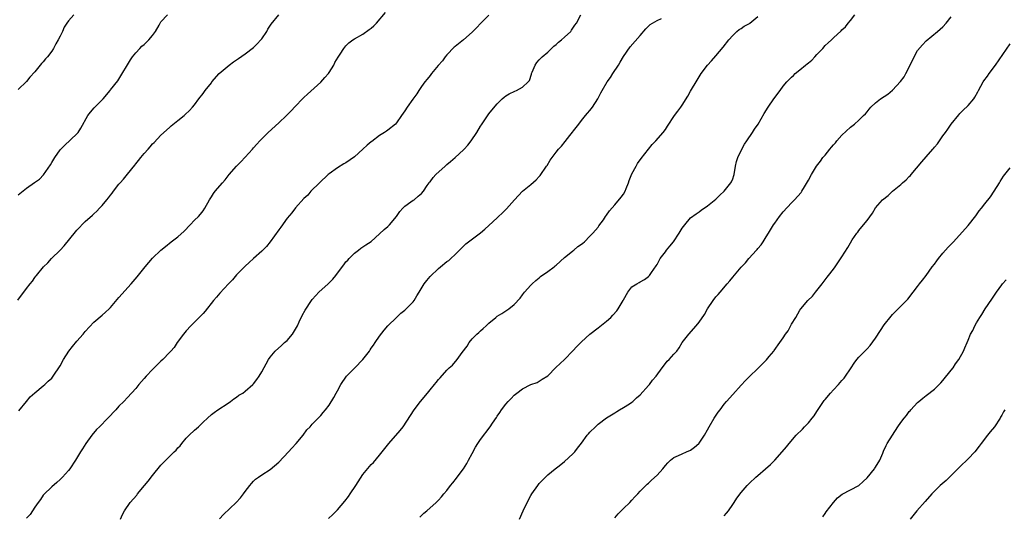
# Model space of a CAD drawing. Units: inches. Extents: x 2580000 to 2583000, y 1506000 to 1509000.
# Drawn here: x 2580229 to 2580464, y 1506610 to 1506728 of the extents above; entities that cross this region are included whole.
import ezdxf

# ---------------------------------------------------------------- set-up
doc = ezdxf.new("R2010")
doc.units = ezdxf.units.IN
doc.header["$MEASUREMENT"] = 0
doc.layers.add('LD25801506_10ft', color=123, linetype='Continuous')

msp = doc.modelspace()

# ---------------------------------------------------------------- linework, layer by layer
at = {"layer": 'LD25801506_10ft'}
for points, elevation in [([(2580228.93, 1506661.07), (2580231, 1506663.87), (2580231.88, 1506665), (2580232.4, 1506665.6), (2580233, 1506666.52), (2580233.21, 1506666.79), (2580233.36, 1506667), (2580235.04, 1506669), (2580236.06, 1506669.94), (2580236.98, 1506671), (2580239, 1506672.99), (2580239.98, 1506674.02), (2580242.67, 1506677.33), (2580243, 1506677.72), (2580245, 1506679.8), (2580246.68, 1506681.32), (2580247, 1506681.65), (2580247.74, 1506682.26), (2580248.38, 1506683), (2580249, 1506683.65), (2580250.11, 1506685), (2580250.54, 1506685.46), (2580251, 1506686.09), (2580251.42, 1506686.58), (2580251.69, 1506687), (2580253, 1506688.66), (2580253.29, 1506689), (2580254.12, 1506689.88), (2580255, 1506691.08), (2580256.77, 1506693.23), (2580257, 1506693.56), (2580257.69, 1506694.31), (2580258.21, 1506695), (2580259, 1506695.97), (2580259.92, 1506697), (2580260.45, 1506697.55), (2580261, 1506698.26), (2580261.38, 1506698.62), (2580263, 1506700.31), (2580265, 1506702.17), (2580265.44, 1506702.56), (2580267, 1506703.84), (2580268.5, 1506705), (2580268.77, 1506705.23), (2580269.78, 1506706.22), (2580270.53, 1506707), (2580271, 1506707.6), (2580272.03, 1506709), (2580273, 1506710.25), (2580273.52, 1506711), (2580275, 1506712.82), (2580275.11, 1506713), (2580276.84, 1506715), (2580279.21, 1506717), (2580280.24, 1506717.76), (2580281, 1506718.27), (2580281.41, 1506718.59), (2580283, 1506719.71), (2580285, 1506721.22), (2580285.91, 1506722.09), (2580286.79, 1506723), (2580287, 1506723.27), (2580288.15, 1506725), (2580288.44, 1506725.56), (2580289.21, 1506726.79), (2580291, 1506728.94)], 8820), ([(2580242.24, 1506729), (2580241, 1506727.57), (2580240.61, 1506727), (2580239.98, 1506726.02), (2580239.56, 1506725), (2580239, 1506723.91), (2580238.58, 1506723), (2580237.96, 1506722.04), (2580237.45, 1506721), (2580237, 1506720.36), (2580235.98, 1506719), (2580235.53, 1506718.47), (2580235, 1506717.79), (2580234.61, 1506717.39), (2580233, 1506715.45), (2580231.84, 1506714.16), (2580231, 1506713.14), (2580229, 1506711.18)], 8840), ([(2580229, 1506686.12), (2580231, 1506687.75), (2580232.95, 1506689.05), (2580234.1, 1506689.9), (2580235.09, 1506690.91), (2580236.68, 1506693.32), (2580237, 1506693.87), (2580237.73, 1506695), (2580239, 1506696.83), (2580240.08, 1506697.92), (2580243, 1506700.65), (2580243.28, 1506701), (2580243.95, 1506702.05), (2580245.61, 1506705), (2580246.21, 1506705.79), (2580247.11, 1506706.89), (2580249, 1506708.79), (2580249.24, 1506709), (2580250.91, 1506711), (2580251, 1506711.13), (2580252.73, 1506713.27), (2580253, 1506713.65), (2580255.74, 1506718.26), (2580256.22, 1506719), (2580257, 1506719.93), (2580257.96, 1506721), (2580258.48, 1506721.52), (2580259, 1506721.9), (2580259.55, 1506722.45), (2580260.14, 1506723), (2580261, 1506724.04), (2580261.67, 1506725), (2580262.55, 1506726.55), (2580262.78, 1506727), (2580263, 1506727.34), (2580264.56, 1506729)], 8830), ([(2580229.22, 1506634.78), (2580231.03, 1506637), (2580231.91, 1506638.09), (2580233, 1506639.08), (2580235, 1506640.68), (2580235.37, 1506641), (2580236.17, 1506641.83), (2580237, 1506642.55), (2580237.34, 1506643), (2580239, 1506645.49), (2580239.84, 1506647), (2580241.11, 1506649), (2580241.93, 1506650.07), (2580243, 1506651.36), (2580244.5, 1506653), (2580245, 1506653.61), (2580247, 1506655.83), (2580249, 1506657.56), (2580249.79, 1506658.21), (2580250.66, 1506659), (2580251, 1506659.35), (2580253, 1506661.73), (2580255.93, 1506665), (2580257.32, 1506666.68), (2580259.2, 1506669), (2580261, 1506671.05), (2580263, 1506673.01), (2580264.1, 1506673.9), (2580265.42, 1506675), (2580267, 1506676.18), (2580268.49, 1506677.51), (2580269.92, 1506679), (2580271, 1506680.16), (2580271.9, 1506681), (2580272.41, 1506681.59), (2580273, 1506682.31), (2580273.46, 1506683), (2580274.52, 1506685), (2580275, 1506685.68), (2580275.53, 1506686.47), (2580275.92, 1506687), (2580277.61, 1506689), (2580278.27, 1506689.73), (2580279.23, 1506691), (2580280.94, 1506693), (2580281.99, 1506694.01), (2580283, 1506695.14), (2580284.74, 1506697), (2580285, 1506697.32), (2580285.81, 1506698.19), (2580286.51, 1506699), (2580287, 1506699.51), (2580288.49, 1506701), (2580291, 1506703.31), (2580292.89, 1506705), (2580293.92, 1506706.08), (2580295, 1506707.28), (2580296.64, 1506709), (2580297, 1506709.34), (2580297.89, 1506710.11), (2580301, 1506712.95), (2580301.94, 1506714.06), (2580302.82, 1506715), (2580303, 1506715.26), (2580304.12, 1506717), (2580304.39, 1506717.61), (2580305.13, 1506718.87), (2580305.63, 1506719.63), (2580306.46, 1506721), (2580307, 1506721.61), (2580307.72, 1506722.28), (2580308.65, 1506723), (2580309, 1506723.23), (2580311, 1506724.39), (2580312.54, 1506725.46), (2580313, 1506725.82), (2580313.67, 1506726.33), (2580314.3, 1506727), (2580316.44, 1506729.56)], 8810), ([(2580341, 1506728.92), (2580339.09, 1506727), (2580338.08, 1506725.92), (2580337, 1506724.84), (2580335, 1506723), (2580333, 1506721.46), (2580332.75, 1506721.25), (2580331, 1506719.47), (2580330.61, 1506719), (2580329.97, 1506718.03), (2580328.94, 1506716.94), (2580327.39, 1506715), (2580327.23, 1506714.77), (2580327, 1506714.54), (2580326.35, 1506713.65), (2580325.8, 1506713), (2580325, 1506711.96), (2580324.35, 1506711), (2580323.85, 1506710.15), (2580322.9, 1506708.9), (2580321.57, 1506707), (2580321, 1506706.1), (2580320.18, 1506705), (2580319, 1506703.25), (2580318.78, 1506703), (2580317, 1506701.57), (2580316.66, 1506701.34), (2580316.2, 1506701), (2580315, 1506700.29), (2580313.13, 1506698.87), (2580313, 1506698.75), (2580312.02, 1506697.98), (2580311, 1506696.99), (2580309, 1506695.18), (2580307, 1506693.76), (2580306.49, 1506693.51), (2580305, 1506692.6), (2580303, 1506691.17), (2580302.81, 1506691), (2580300.69, 1506689), (2580298.65, 1506687), (2580297.91, 1506686.09), (2580297, 1506685.32), (2580295, 1506683.05), (2580294.16, 1506681.84), (2580293, 1506680.58), (2580291.53, 1506678.47), (2580291, 1506677.8), (2580289.01, 1506674.99), (2580288.1, 1506673.9), (2580287, 1506672.76), (2580285, 1506671), (2580283.96, 1506670.04), (2580283, 1506669.22), (2580281, 1506667.14), (2580280.03, 1506665.97), (2580279.07, 1506665), (2580277, 1506662.79), (2580276.19, 1506661.81), (2580275.48, 1506661), (2580273.5, 1506658.5), (2580273, 1506657.96), (2580272.55, 1506657.45), (2580272.08, 1506657), (2580270.11, 1506655), (2580269, 1506653.8), (2580268.36, 1506653), (2580266.86, 1506651), (2580266.13, 1506649.87), (2580265.33, 1506649), (2580265, 1506648.61), (2580263.44, 1506647), (2580263, 1506646.59), (2580261, 1506644.64), (2580259.47, 1506643), (2580259, 1506642.44), (2580257.73, 1506641), (2580257, 1506640.08), (2580255, 1506637.93), (2580254.13, 1506637), (2580253, 1506635.85), (2580252.26, 1506635), (2580251.6, 1506634.4), (2580251, 1506633.67), (2580250.67, 1506633.33), (2580250.38, 1506633), (2580248.37, 1506631), (2580247.66, 1506630.34), (2580246.54, 1506629), (2580245.13, 1506627), (2580244.3, 1506625.7), (2580243.88, 1506625), (2580242.64, 1506623), (2580241.29, 1506621), (2580241, 1506620.6), (2580239.59, 1506619), (2580239, 1506618.41), (2580238.25, 1506617.75), (2580237, 1506616.72), (2580235.12, 1506614.88), (2580235, 1506614.73), (2580234.31, 1506613.69), (2580233.8, 1506613), (2580233, 1506611.85), (2580231.86, 1506610.14), (2580231, 1506609.22)], 8800), ([(2580253.38, 1506609), (2580253.87, 1506610.13), (2580254.32, 1506611), (2580255.65, 1506613), (2580257.26, 1506614.74), (2580257.44, 1506615), (2580259.06, 1506617), (2580259.97, 1506618.03), (2580261, 1506619.38), (2580263, 1506621.84), (2580264.12, 1506623), (2580266.13, 1506625), (2580266.58, 1506625.42), (2580267, 1506625.93), (2580267.54, 1506626.46), (2580267.93, 1506627), (2580269, 1506628.26), (2580269.73, 1506629), (2580271, 1506630.2), (2580271.47, 1506630.53), (2580271.93, 1506631), (2580273, 1506632.04), (2580274.08, 1506633), (2580275, 1506633.9), (2580275.62, 1506634.38), (2580276.54, 1506635), (2580279, 1506636.57), (2580279.57, 1506637), (2580280.36, 1506637.64), (2580281, 1506638.01), (2580281.54, 1506638.46), (2580282.45, 1506639), (2580283, 1506639.41), (2580284.85, 1506641), (2580285, 1506641.16), (2580285.78, 1506642.22), (2580286.39, 1506643), (2580287, 1506644.04), (2580288.58, 1506647), (2580289, 1506647.55), (2580290.17, 1506649), (2580291.65, 1506650.35), (2580292.41, 1506651), (2580293, 1506651.54), (2580294.26, 1506653), (2580295, 1506654.18), (2580295.46, 1506655), (2580295.91, 1506655.91), (2580296.58, 1506657.42), (2580297.28, 1506658.72), (2580298.77, 1506661), (2580299, 1506661.29), (2580299.8, 1506662.2), (2580300.54, 1506663), (2580302.74, 1506665), (2580302.89, 1506665.11), (2580303.92, 1506666.08), (2580304.59, 1506667), (2580305, 1506667.5), (2580306.51, 1506669.49), (2580307, 1506670.18), (2580307.41, 1506670.59), (2580307.77, 1506671), (2580309, 1506672.31), (2580309.99, 1506673), (2580310.57, 1506673.43), (2580311, 1506673.79), (2580311.77, 1506674.23), (2580313, 1506675.07), (2580315, 1506676.87), (2580316.09, 1506677.91), (2580317, 1506678.6), (2580317.36, 1506679), (2580319, 1506680.97), (2580319.78, 1506682.22), (2580320.56, 1506683), (2580321, 1506683.48), (2580322.47, 1506684.47), (2580323, 1506684.86), (2580323.21, 1506685), (2580324.16, 1506685.84), (2580325, 1506686.49), (2580325.42, 1506687), (2580326.36, 1506688.36), (2580326.78, 1506689), (2580326.87, 1506689.13), (2580327, 1506689.24), (2580327.72, 1506690.28), (2580328.41, 1506691), (2580330.59, 1506693), (2580331, 1506693.35), (2580331.91, 1506694.09), (2580333, 1506695.04), (2580335, 1506696.84), (2580335.16, 1506697), (2580336.02, 1506697.98), (2580336.75, 1506699), (2580338.11, 1506701), (2580339, 1506702.49), (2580339.22, 1506702.78), (2580340.82, 1506705.18), (2580341, 1506705.44), (2580341.72, 1506706.28), (2580343, 1506707.83), (2580344.18, 1506709), (2580344.6, 1506709.4), (2580345, 1506709.7), (2580345.8, 1506710.2), (2580347.17, 1506710.83), (2580347.6, 1506711), (2580349, 1506711.74), (2580350.36, 1506713), (2580350.63, 1506713.37), (2580351.13, 1506714.87), (2580351.16, 1506715), (2580351.3, 1506715.3), (2580352, 1506717), (2580352.39, 1506717.61), (2580353, 1506718.25), (2580353.34, 1506718.66), (2580353.69, 1506719), (2580355, 1506720.12), (2580356.48, 1506721.52), (2580357, 1506721.93), (2580357.56, 1506722.44), (2580358.31, 1506723), (2580359, 1506723.67), (2580360.49, 1506725), (2580360.67, 1506725.33), (2580361, 1506725.78), (2580361.46, 1506726.54), (2580361.88, 1506727), (2580362.91, 1506729)], 8790), ([(2580324.54, 1506609.46), (2580325.55, 1506610.45), (2580326.25, 1506611), (2580328.44, 1506613), (2580329, 1506613.54), (2580329.71, 1506614.29), (2580330.29, 1506615), (2580331, 1506615.81), (2580331.9, 1506617), (2580332.39, 1506617.61), (2580333.26, 1506618.74), (2580333.45, 1506619), (2580334.95, 1506621), (2580335.74, 1506622.26), (2580336.15, 1506623), (2580337, 1506624.64), (2580337.84, 1506626.16), (2580338.37, 1506627), (2580339, 1506627.94), (2580341.28, 1506631), (2580341.86, 1506631.86), (2580342.8, 1506633.2), (2580343, 1506633.52), (2580343.62, 1506634.38), (2580343.99, 1506635), (2580345, 1506636.35), (2580345.58, 1506637), (2580346.32, 1506637.68), (2580347, 1506638.49), (2580347.3, 1506638.7), (2580347.65, 1506639), (2580349, 1506640.01), (2580351, 1506641.04), (2580352.46, 1506641.54), (2580353, 1506641.82), (2580353.71, 1506642.29), (2580355, 1506643.12), (2580356.94, 1506645.06), (2580359.02, 1506647), (2580361, 1506649.01), (2580361.94, 1506650.06), (2580363, 1506651.15), (2580365, 1506652.97), (2580367, 1506654.52), (2580369, 1506656.11), (2580369.98, 1506657), (2580370.49, 1506657.51), (2580371.46, 1506658.54), (2580371.78, 1506659), (2580372.93, 1506661), (2580373, 1506661.17), (2580374.09, 1506663), (2580375, 1506664.24), (2580376.16, 1506665), (2580376.72, 1506665.28), (2580377, 1506665.49), (2580378, 1506666), (2580379, 1506666.71), (2580379.24, 1506667), (2580379.7, 1506667.7), (2580380.76, 1506669.24), (2580381, 1506669.61), (2580381.72, 1506671), (2580383, 1506672.62), (2580383.27, 1506673), (2580384.07, 1506673.93), (2580384.92, 1506675), (2580386.28, 1506677), (2580387, 1506678.26), (2580387.58, 1506679), (2580389, 1506680.67), (2580390.33, 1506681.67), (2580391, 1506682.13), (2580391.49, 1506682.51), (2580393, 1506683.5), (2580395, 1506685.12), (2580395.92, 1506686.08), (2580397.01, 1506687), (2580398.59, 1506689), (2580398.72, 1506689.28), (2580399, 1506689.95), (2580399.27, 1506690.73), (2580399.34, 1506691), (2580399.69, 1506693), (2580399.93, 1506694.07), (2580400.21, 1506695), (2580401.15, 1506697), (2580401.81, 1506698.19), (2580402.34, 1506699), (2580403.69, 1506701), (2580404.2, 1506701.8), (2580405.03, 1506703), (2580406.49, 1506705.51), (2580407.4, 1506707), (2580408.81, 1506709), (2580410.27, 1506711), (2580411, 1506711.97), (2580411.84, 1506713), (2580412.44, 1506713.56), (2580413, 1506714.18), (2580413.43, 1506714.57), (2580413.83, 1506715), (2580415, 1506715.89), (2580416.3, 1506717), (2580416.7, 1506717.3), (2580417, 1506717.59), (2580417.8, 1506718.2), (2580418.56, 1506719), (2580419, 1506719.5), (2580420.47, 1506721), (2580421, 1506721.65), (2580421.72, 1506722.28), (2580422.48, 1506723), (2580423, 1506723.54), (2580424.82, 1506725.18), (2580425, 1506725.39), (2580425.84, 1506726.16), (2580426.5, 1506727), (2580427, 1506727.59), (2580428.05, 1506729)], 8760), ([(2580276.9, 1506609.1), (2580277.9, 1506610.1), (2580280.92, 1506613), (2580281.9, 1506614.1), (2580282.6, 1506615), (2580283, 1506615.57), (2580284.17, 1506617), (2580284.52, 1506617.48), (2580285, 1506618.01), (2580285.52, 1506618.48), (2580286.23, 1506619), (2580287, 1506619.54), (2580289, 1506620.81), (2580291, 1506622.53), (2580293.35, 1506625), (2580294.13, 1506625.87), (2580295.18, 1506627), (2580296.79, 1506629), (2580297.72, 1506630.28), (2580298.46, 1506631), (2580299, 1506631.61), (2580300.42, 1506633), (2580300.69, 1506633.31), (2580301, 1506633.62), (2580301.6, 1506634.4), (2580302.16, 1506635), (2580303, 1506636.13), (2580304.1, 1506637.91), (2580304.68, 1506639), (2580305, 1506639.52), (2580305.79, 1506641), (2580307.17, 1506643), (2580309.09, 1506645), (2580311.03, 1506646.97), (2580312.6, 1506649), (2580312.75, 1506649.25), (2580313, 1506649.68), (2580313.58, 1506650.42), (2580313.95, 1506651), (2580315, 1506652.55), (2580316.08, 1506653.92), (2580317, 1506654.99), (2580319, 1506656.99), (2580320.03, 1506657.97), (2580321, 1506658.73), (2580321.14, 1506658.86), (2580321.31, 1506659), (2580323, 1506660.67), (2580323.24, 1506661), (2580323.89, 1506662.11), (2580324.39, 1506663), (2580325.6, 1506665), (2580326.24, 1506665.76), (2580327, 1506666.72), (2580329, 1506668.65), (2580329.48, 1506669), (2580331, 1506670.26), (2580331.44, 1506670.56), (2580331.97, 1506671), (2580333, 1506671.99), (2580333.99, 1506673), (2580335.53, 1506674.47), (2580339, 1506677.12), (2580340.02, 1506677.98), (2580341, 1506678.86), (2580343, 1506680.71), (2580343.29, 1506681), (2580344.19, 1506681.81), (2580345.17, 1506682.83), (2580347.1, 1506685), (2580349.01, 1506687), (2580351, 1506688.61), (2580352.26, 1506689.74), (2580353, 1506690.49), (2580353.24, 1506690.76), (2580354.74, 1506693), (2580354.83, 1506693.17), (2580355.57, 1506694.43), (2580357, 1506696.34), (2580357.56, 1506697), (2580358.25, 1506697.75), (2580359.17, 1506698.83), (2580360.27, 1506700.27), (2580361.8, 1506702.2), (2580362.36, 1506703), (2580363, 1506703.86), (2580364, 1506705), (2580364.43, 1506705.57), (2580365, 1506706.24), (2580365.68, 1506707), (2580366.95, 1506709), (2580367.61, 1506710.39), (2580367.94, 1506711), (2580369.15, 1506713), (2580369.94, 1506714.06), (2580370.48, 1506715), (2580371.81, 1506717), (2580372.26, 1506717.74), (2580373, 1506719.05), (2580374.61, 1506721.39), (2580377, 1506724.02), (2580378.35, 1506725.65), (2580379.36, 1506726.64), (2580379.92, 1506727), (2580381, 1506727.62), (2580382.07, 1506728.07)], 8780), ([(2580302.83, 1506609.17), (2580303.92, 1506610.08), (2580305, 1506611.24), (2580306.7, 1506613.3), (2580307.59, 1506614.41), (2580308.01, 1506615), (2580309.36, 1506617), (2580311, 1506619.6), (2580313, 1506621.98), (2580313.52, 1506622.48), (2580315, 1506624.19), (2580315.62, 1506625), (2580317.19, 1506627), (2580319.93, 1506630.07), (2580320.61, 1506631), (2580322.35, 1506633.65), (2580323.21, 1506635), (2580324.7, 1506637), (2580326.4, 1506639), (2580327, 1506639.77), (2580328.07, 1506641), (2580328.48, 1506641.52), (2580329, 1506642.21), (2580329.39, 1506642.61), (2580331, 1506644.43), (2580331.57, 1506645), (2580332.33, 1506645.67), (2580333.45, 1506647), (2580334.61, 1506648.61), (2580335.81, 1506650.19), (2580336.31, 1506651), (2580337, 1506651.91), (2580338.1, 1506653), (2580338.59, 1506653.41), (2580339, 1506653.8), (2580339.66, 1506654.34), (2580340.33, 1506655), (2580341, 1506655.59), (2580342.65, 1506657), (2580343, 1506657.27), (2580344.08, 1506657.92), (2580345, 1506658.55), (2580345.29, 1506658.71), (2580345.72, 1506659), (2580347, 1506660.03), (2580348.42, 1506661.58), (2580349, 1506662.37), (2580349.49, 1506663), (2580351, 1506664.66), (2580351.33, 1506665), (2580352.2, 1506665.8), (2580353, 1506666.44), (2580353.3, 1506666.7), (2580355, 1506667.88), (2580356.5, 1506669), (2580356.76, 1506669.24), (2580357, 1506669.41), (2580359, 1506671.26), (2580360.13, 1506672.13), (2580361, 1506672.83), (2580361.24, 1506673), (2580362.16, 1506673.84), (2580363, 1506674.41), (2580363.32, 1506674.68), (2580363.76, 1506675), (2580365, 1506676.3), (2580365.72, 1506677), (2580367, 1506678.5), (2580367.19, 1506678.81), (2580368.23, 1506680.23), (2580368.77, 1506681), (2580369, 1506681.29), (2580369.66, 1506682.34), (2580371, 1506683.79), (2580372.44, 1506685.56), (2580373, 1506686.3), (2580373.4, 1506687), (2580373.69, 1506687.69), (2580374.22, 1506689), (2580374.4, 1506689.6), (2580375, 1506691.14), (2580376, 1506693), (2580376.38, 1506693.62), (2580377.21, 1506694.79), (2580378.95, 1506697.05), (2580379.84, 1506698.16), (2580380.68, 1506699), (2580382.46, 1506701), (2580383, 1506701.73), (2580383.49, 1506702.51), (2580385.17, 1506705), (2580385.97, 1506706.03), (2580386.63, 1506707), (2580387, 1506707.49), (2580388.35, 1506709.65), (2580389, 1506710.83), (2580390.53, 1506713.47), (2580391, 1506714.25), (2580391.51, 1506715), (2580393.01, 1506717), (2580393.95, 1506718.05), (2580395, 1506719.25), (2580396.72, 1506721.28), (2580398.09, 1506723), (2580399, 1506724.04), (2580400.01, 1506725), (2580400.54, 1506725.46), (2580401, 1506725.71), (2580401.74, 1506726.26), (2580403, 1506726.92), (2580403.1, 1506727), (2580405, 1506728.59)], 8770), ([(2580348.29, 1506609), (2580349.15, 1506611), (2580350.07, 1506613), (2580351, 1506614.63), (2580351.23, 1506615), (2580352.62, 1506617), (2580353, 1506617.5), (2580354.44, 1506619), (2580355, 1506619.52), (2580356.78, 1506621), (2580357.71, 1506621.71), (2580359, 1506622.73), (2580361, 1506624.53), (2580361.44, 1506625), (2580362.12, 1506625.88), (2580363, 1506627.1), (2580364.42, 1506629), (2580364.69, 1506629.31), (2580365, 1506629.7), (2580366.38, 1506631), (2580367, 1506631.62), (2580369, 1506633.07), (2580371, 1506634.31), (2580371.4, 1506634.6), (2580372.11, 1506635), (2580373, 1506635.54), (2580374.42, 1506636.42), (2580375, 1506636.8), (2580375.24, 1506637), (2580376.12, 1506637.88), (2580377, 1506638.55), (2580379, 1506640.76), (2580379.2, 1506641), (2580379.96, 1506642.04), (2580380.76, 1506643), (2580382.2, 1506645), (2580383, 1506646.05), (2580383.43, 1506646.57), (2580383.92, 1506647), (2580385, 1506648.25), (2580385.69, 1506649), (2580386.27, 1506649.73), (2580387.02, 1506651), (2580388.54, 1506653), (2580390.29, 1506655), (2580391, 1506655.85), (2580392.29, 1506657.71), (2580393.01, 1506659), (2580394.38, 1506661), (2580395, 1506661.85), (2580395.56, 1506662.44), (2580396.01, 1506663), (2580397.7, 1506665), (2580398.32, 1506665.68), (2580399, 1506666.55), (2580401, 1506668.96), (2580402.03, 1506669.97), (2580402.86, 1506671), (2580404.69, 1506673), (2580404.84, 1506673.16), (2580405, 1506673.36), (2580405.78, 1506674.22), (2580406.24, 1506675), (2580407, 1506676.16), (2580407.53, 1506677), (2580408.71, 1506679), (2580409, 1506679.45), (2580410.14, 1506681), (2580411, 1506682.09), (2580413, 1506684.27), (2580413.72, 1506685), (2580415.26, 1506686.74), (2580415.43, 1506687), (2580416.07, 1506688.07), (2580416.79, 1506689.21), (2580417, 1506689.66), (2580417.71, 1506691), (2580418.9, 1506693), (2580419.85, 1506694.15), (2580420.45, 1506695), (2580421, 1506695.63), (2580422.1, 1506697), (2580422.53, 1506697.47), (2580423, 1506698.05), (2580423.44, 1506698.56), (2580423.79, 1506699), (2580425, 1506700.38), (2580427, 1506702.28), (2580427.96, 1506703), (2580429, 1506703.92), (2580430.15, 1506705), (2580430.6, 1506705.4), (2580431, 1506705.93), (2580431.49, 1506706.51), (2580431.88, 1506707), (2580433, 1506708.06), (2580434.13, 1506709), (2580435, 1506709.55), (2580435.87, 1506710.13), (2580437, 1506711.05), (2580438.91, 1506713.09), (2580439.8, 1506714.2), (2580440.17, 1506715), (2580441.21, 1506717), (2580441.8, 1506718.2), (2580443, 1506720.5), (2580444.14, 1506721.86), (2580445, 1506722.8), (2580447.71, 1506725), (2580449, 1506726.12), (2580449.79, 1506727), (2580451, 1506728.48)], 8750), ([(2580371, 1506609.3), (2580371.76, 1506610.24), (2580373, 1506611.51), (2580374.5, 1506613), (2580375, 1506613.52), (2580375.69, 1506614.31), (2580376.42, 1506615), (2580377, 1506615.66), (2580378.31, 1506617), (2580378.64, 1506617.36), (2580379, 1506617.6), (2580379.69, 1506618.31), (2580381, 1506619.44), (2580382.38, 1506621), (2580383, 1506621.75), (2580383.59, 1506622.41), (2580384.21, 1506623), (2580385, 1506623.65), (2580386.14, 1506624.14), (2580387, 1506624.57), (2580388.04, 1506625), (2580389, 1506625.43), (2580389.88, 1506626.12), (2580390.92, 1506627), (2580391, 1506627.1), (2580392.26, 1506629), (2580393, 1506630.28), (2580393.4, 1506631), (2580394.63, 1506633), (2580394.75, 1506633.25), (2580395.57, 1506634.43), (2580396.01, 1506635), (2580397, 1506636.38), (2580397.53, 1506637), (2580399, 1506638.66), (2580401, 1506640.89), (2580402.03, 1506641.97), (2580403, 1506642.94), (2580405, 1506644.86), (2580405.16, 1506645), (2580407.08, 1506646.92), (2580407.66, 1506647.66), (2580408.78, 1506649), (2580408.9, 1506649.1), (2580410.18, 1506651), (2580411, 1506652.14), (2580411.55, 1506653), (2580412.2, 1506653.8), (2580413, 1506655.38), (2580414.02, 1506657), (2580415, 1506658.69), (2580415.23, 1506659), (2580416.9, 1506661), (2580417.96, 1506662.04), (2580418.69, 1506663), (2580420.27, 1506665), (2580421.44, 1506666.56), (2580421.82, 1506667), (2580423, 1506668.47), (2580423.39, 1506669), (2580425, 1506671.4), (2580426.38, 1506673.62), (2580427, 1506674.76), (2580427.46, 1506675.46), (2580428.51, 1506677), (2580428.74, 1506677.26), (2580429, 1506677.63), (2580430.14, 1506679), (2580431, 1506680.06), (2580432.24, 1506681.76), (2580433, 1506683.04), (2580434.67, 1506685), (2580435.97, 1506686.03), (2580437.05, 1506687), (2580439, 1506688.64), (2580439.37, 1506689), (2580440.26, 1506689.74), (2580441, 1506690.52), (2580441.27, 1506690.73), (2580441.47, 1506691), (2580444.03, 1506693.97), (2580445, 1506695.21), (2580446.64, 1506697), (2580446.8, 1506697.2), (2580447, 1506697.47), (2580447.73, 1506698.27), (2580448.23, 1506699), (2580449, 1506700.22), (2580449.62, 1506701), (2580450.21, 1506701.79), (2580451, 1506702.98), (2580452.78, 1506705.22), (2580453, 1506705.48), (2580453.76, 1506706.24), (2580455, 1506707.43), (2580456.35, 1506709), (2580456.62, 1506709.38), (2580457.34, 1506710.66), (2580457.5, 1506711), (2580458.59, 1506713), (2580458.75, 1506713.25), (2580459.59, 1506714.41), (2580459.99, 1506715), (2580461.48, 1506717), (2580465, 1506722.05)], 8740), ([(2580397, 1506609.77), (2580397.56, 1506610.44), (2580397.98, 1506611), (2580399, 1506612.46), (2580399.36, 1506613), (2580399.99, 1506614.01), (2580401, 1506615.36), (2580402.44, 1506617), (2580403, 1506617.57), (2580404.49, 1506619), (2580405, 1506619.4), (2580406.81, 1506621), (2580408, 1506622), (2580408.99, 1506623), (2580410.78, 1506625), (2580411.77, 1506626.23), (2580412.42, 1506627), (2580414.06, 1506629), (2580415.57, 1506630.43), (2580416.08, 1506631), (2580417, 1506631.89), (2580417.94, 1506633), (2580418.39, 1506633.61), (2580419, 1506634.62), (2580419.16, 1506634.84), (2580420.78, 1506637.22), (2580421, 1506637.5), (2580422.28, 1506639), (2580423, 1506639.75), (2580424.15, 1506641), (2580425, 1506642.01), (2580425.48, 1506642.52), (2580425.83, 1506643), (2580427, 1506644.79), (2580427.16, 1506645), (2580427.87, 1506646.13), (2580428.55, 1506647), (2580429, 1506647.52), (2580430.44, 1506649), (2580431, 1506649.52), (2580431.72, 1506650.28), (2580433, 1506652.09), (2580434.15, 1506653.85), (2580435, 1506655.23), (2580436.68, 1506657.32), (2580437, 1506657.7), (2580437.68, 1506658.32), (2580438.36, 1506659), (2580439, 1506659.7), (2580440.37, 1506661), (2580440.67, 1506661.33), (2580441.97, 1506663), (2580443, 1506664.38), (2580443.43, 1506665), (2580444.12, 1506665.88), (2580445, 1506666.93), (2580446.49, 1506669), (2580447, 1506669.65), (2580447.54, 1506670.46), (2580447.93, 1506671), (2580449, 1506672.27), (2580450.27, 1506673.73), (2580451.53, 1506675), (2580455, 1506678.89), (2580456.82, 1506681.18), (2580457, 1506681.38), (2580457.66, 1506682.34), (2580458.15, 1506683), (2580459, 1506684.03), (2580460.3, 1506685.7), (2580461.23, 1506687), (2580462.48, 1506689), (2580462.65, 1506689.35), (2580463, 1506689.95), (2580463.43, 1506690.57), (2580465, 1506692.58)], 8730), ([(2580420.43, 1506609.57), (2580421, 1506610.35), (2580421.25, 1506610.75), (2580422.97, 1506613), (2580423.96, 1506614.04), (2580425.07, 1506614.93), (2580427, 1506615.98), (2580429, 1506617.02), (2580430.01, 1506617.99), (2580431, 1506618.81), (2580432.74, 1506621), (2580432.84, 1506621.16), (2580433, 1506621.37), (2580433.99, 1506623), (2580434.69, 1506624.69), (2580434.86, 1506625.14), (2580435.48, 1506626.52), (2580435.71, 1506627), (2580437, 1506628.96), (2580438.32, 1506631), (2580439, 1506631.97), (2580439.76, 1506633), (2580440.31, 1506633.69), (2580441, 1506634.59), (2580441.21, 1506634.79), (2580441.41, 1506635), (2580443, 1506636.77), (2580443.31, 1506637), (2580444.24, 1506637.76), (2580445, 1506638.42), (2580447, 1506639.94), (2580448.54, 1506641.46), (2580449, 1506641.95), (2580451, 1506644.45), (2580451.41, 1506645), (2580452.02, 1506645.98), (2580452.79, 1506647), (2580453.91, 1506649), (2580454.23, 1506649.77), (2580454.78, 1506651), (2580455, 1506651.57), (2580455.6, 1506653), (2580456.12, 1506653.88), (2580456.6, 1506655), (2580457, 1506655.71), (2580457.77, 1506657), (2580458.28, 1506657.72), (2580459.02, 1506659), (2580460.67, 1506661.33), (2580461.77, 1506663), (2580463, 1506664.74), (2580463.22, 1506665), (2580464.08, 1506665.92)], 8720), ([(2580463.76, 1506635), (2580463.45, 1506634.55), (2580463, 1506633.77), (2580462.73, 1506633.27), (2580462.62, 1506633), (2580461.29, 1506631), (2580460.25, 1506629.75), (2580459.64, 1506629), (2580458.1, 1506627), (2580457.65, 1506626.35), (2580456.59, 1506625), (2580455, 1506623.33), (2580453, 1506621.41), (2580452.53, 1506621), (2580451, 1506619.41), (2580450.55, 1506619), (2580449.78, 1506618.22), (2580448.39, 1506617), (2580447, 1506615.62), (2580446.41, 1506615), (2580444.81, 1506613.19), (2580442.81, 1506611), (2580441.22, 1506609)], 8710)]:
    msp.add_lwpolyline(points, dxfattribs=dict(at, elevation=elevation))

doc.saveas('drawing.dxf')
